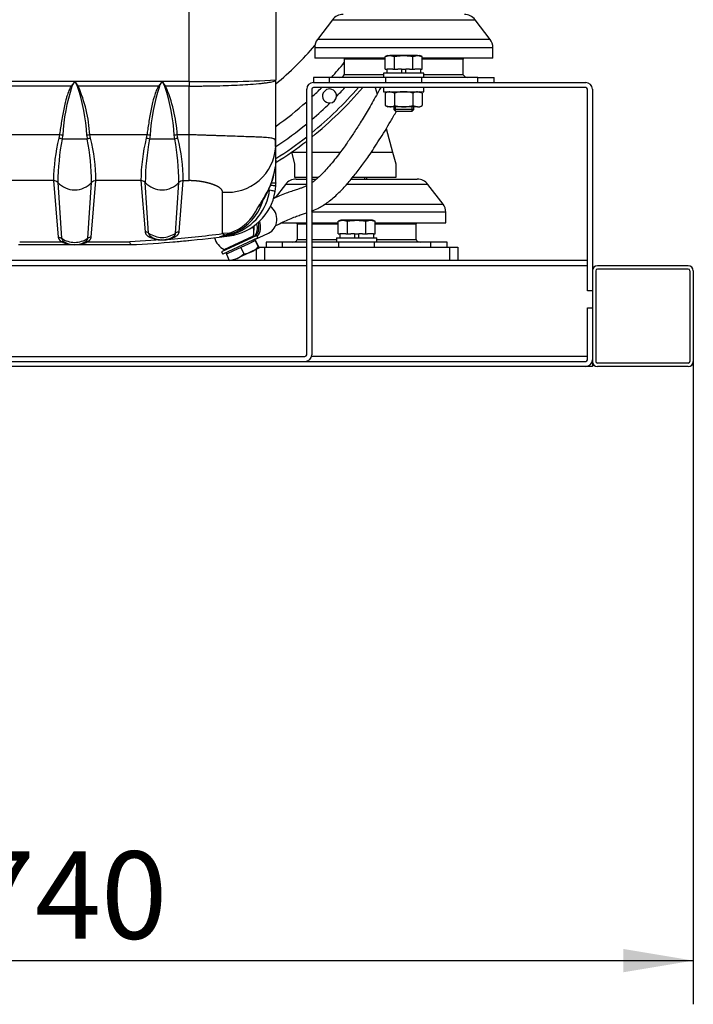
# Model space of a CAD drawing. Units: millimetres. Extents: x 0 to 408, y 0 to 289.
# Drawn here: x 54 to 74, y 72 to 102 of the extents above; entities that cross this region are included whole.
import ezdxf
from ezdxf.enums import TextEntityAlignment as Align

# ---------------------------------------------------------------- set-up
doc = ezdxf.new("R2010")
doc.units = ezdxf.units.MM
for name, color, linetype in [('12814051_TORNILL', 7, 'Continuous'), ('17114021_SM82', 7, 'Continuous'), ('17A20007G.3', 7, 'Continuous'), ('32A13-00101', 7, 'Continuous'), ('56000073_ARANDEL', 7, 'Continuous'), ('60511350.4_ECP32', 7, 'Continuous'), ('60574055.01', 7, 'Continuous'), ('61674002_SUSPENS', 7, 'Continuous'), ('DIAMETROM12_DIN1', 7, 'Continuous'), ('DIAMETROM12_DIN_', 7, 'Continuous'), ('DIN-933_M12_X_25', 7, 'Continuous'), ('DIN-933_M12_X_40', 7, 'Continuous'), ('DIN-934_M12_FEME', 7, 'Continuous'), ('Predeterminado', 7, 'Continuous')]:
    doc.layers.add(name, color=color, linetype=linetype)
doc.styles.add('SEACAD_Arial', font='arial.ttf')
doc.dimstyles.new('SOLE', dxfattribs={"dimtxt": 2.6, "dimasz": 2.08, "dimexe": 1.3, "dimexo": 1.3, "dimgap": 0.65, "dimtad": 1, "dimdec": 0, "dimlfac": 20, "dimdsep": 46, "dimtxsty": 'SEACAD_Arial', "dimblk1": '_SE_FILLED', "dimblk2": '_SE_FILLED', "dimsah": 1, "dimcen": 1.3, "dimadec": 0, "dimazin": 0, "dimtfac": 0.7, "dimtdec": 3, "dimtmove": 0, "dimatfit": 3, "dimfxl": 1, "dimarcsym": 0})

# ---------------------------------------------------------------- blocks, each defined once
blk = doc.blocks.new('SE3')
at = {"layer": '12814051_TORNILL', "color": 7, "linetype": 'Continuous'}
for p, q in [((61.22, 94.996), (60.999, 94.893)), ((61.216, 94.994), (60.999, 94.893)), ((61.053, 95.056), (61.043, 95.079)), ((61.22, 94.996), (61.198, 95.041)), ((61.22, 94.996), (61.216, 94.994)), ((61.216, 94.994), (61.304, 94.806)), ((61.223, 94.997), (61.22, 94.996)), ((61.22, 94.996), (61.223, 94.997)), ((61.223, 94.997), (61.311, 94.809)), ((60.337, 94.64), (60.359, 94.594)), ((60.569, 94.692), (60.355, 94.593)), ((60.569, 94.692), (60.359, 94.594)), ((60.408, 94.783), (60.419, 94.76)), ((60.999, 94.893), (60.569, 94.692)), ((60.782, 94.792), (60.569, 94.692)), ((61.105, 94.667), (60.675, 94.466)), ((60.999, 94.893), (60.782, 94.792)), ((60.782, 94.792), (60.87, 94.604)), ((61.325, 94.769), (61.105, 94.667)), ((61.304, 94.806), (61.325, 94.769)), ((60.355, 94.593), (60.359, 94.594)), ((60.355, 94.593), (60.443, 94.405)), ((60.443, 94.405), (60.675, 94.466)), ((60.675, 94.466), (60.534, 94.4))]:
    blk.add_line(p, q, dxfattribs=at)
for centre, radius, start, end in [((60.796, 95.354), 0.754, 275.6741, 294.2198), ((60.783, 95.337), 0.744, 295.6475, 314.4587), ((60.362, 95.117), 0.722, 295.6606, 314.7514)]:
    blk.add_arc(centre, radius, start, end, dxfattribs=at)
blk.add_open_spline([(61.325, 94.769), (61.325, 94.769), (61.325, 94.77), (61.324, 94.774), (61.323, 94.777), (61.319, 94.787), (61.316, 94.797), (61.311, 94.809)], degree=3, knots=[0, 0, 0, 0, 0.25, 0.25, 0.5, 0.5, 1, 1, 1, 1], dxfattribs=at)
at = {"layer": '17114021_SM82', "color": 7, "linetype": 'Continuous'}
for p, q in [((61.204, 95.03), (61.606, 95.217)), ((60.292, 94.729), (61.159, 95.133))]:
    blk.add_line(p, q, dxfattribs=at)
for start, end in [(353.4621, 15.2164), (197.2149, 242.1689), (347.8311, 353.4621)]:
    blk.add_arc((60.573, 95.26), 0.6, start, end, dxfattribs=at)
for centre, major_axis, start_param, end_param in [((61.405, 95.648), (0.201, -0.43), 0, 2.072813), ((60.921, 95.422), (0.18, -0.385), 0.423234, 1.427425), ((60.921, 95.422), (0.201, -0.43), 0.439917, 1.479321), ((60.875, 95.401), (0.137, -0.295), 0.814412, 1.268185), ((60.875, 95.401), (0.18, -0.385), 0.423235, 1.385796), ((60.921, 95.422), (0.201, -0.43), 0.203903, 0.229919)]:
    blk.add_ellipse(centre, major_axis=major_axis, ratio=0.942497, start_param=start_param, end_param=end_param, dxfattribs=at)
for points, knots in [([(64.946, 99.548), (64.903, 99.469), (64.779, 99.243), (64.575, 98.888), (64.347, 98.512), (64.173, 98.239), (64.043, 98.043), (63.94, 97.893), (63.821, 97.725), (63.684, 97.541), (63.533, 97.349), (63.38, 97.168), (63.238, 97.015), (63.115, 96.895), (63.011, 96.804), (62.939, 96.75), (62.903, 96.725), (62.894, 96.719)], [0.5254649, 0.5254649, 0.5254649, 0.5254649, 0.5386414, 0.5635606, 0.5868534, 0.606938, 0.6157957, 0.6259003, 0.6380529, 0.6522055, 0.6683237, 0.6860819, 0.7026129, 0.7172975, 0.7316034, 0.7436741, 0.7481406, 0.7481406, 0.7481406, 0.7481406]), ([(62.891, 95.874), (62.949, 95.897), (63.094, 95.96), (63.348, 96.109), (63.623, 96.336), (63.884, 96.604), (64.125, 96.886), (64.359, 97.189), (64.618, 97.551), (64.913, 97.999), (65.189, 98.452), (65.358, 98.746), (65.415, 98.846)], [0.1945433, 0.1945433, 0.1945433, 0.1945433, 0.218199, 0.2512642, 0.2826563, 0.3081051, 0.3319904, 0.3543885, 0.3762566, 0.4065394, 0.4392507, 0.4559489, 0.4559489, 0.4559489, 0.4559489]), ([(62.744, 96.629), (62.736, 96.625), (62.704, 96.609), (62.645, 96.582), (62.561, 96.548), (62.457, 96.512), (62.328, 96.47), (62.17, 96.42), (61.98, 96.346), (61.838, 96.282), (61.76, 96.245), (61.757, 96.244)], [0.772261, 0.772261, 0.772261, 0.772261, 0.7761911, 0.7883183, 0.8015583, 0.8180547, 0.8392256, 0.8643574, 0.8931626, 0.9253731, 0.9265929, 0.9265929, 0.9265929, 0.9265929]), ([(61.814, 95.437), (61.817, 95.438), (61.891, 95.476), (62.036, 95.548), (62.23, 95.637), (62.401, 95.706), (62.548, 95.757), (62.659, 95.792), (62.723, 95.813), (62.743, 95.82)], [0.0341262, 0.0341262, 0.0341262, 0.0341262, 0.0353461, 0.0674416, 0.0963674, 0.1221632, 0.1448768, 0.1647247, 0.1737089, 0.1737089, 0.1737089, 0.1737089])]:
    blk.add_open_spline(points, degree=3, knots=knots, dxfattribs=at)
at = {"layer": '17A20007G.3', "color": 7, "linetype": 'Continuous'}
for centre, radius, start, end in [((55.844, 106.875), 9.375, 309.6931, 319.6288), ((55.844, 106.875), 10.375, 317.3819, 320.6224), ((55.844, 106.875), 10.375, 312.806, 315.0877), ((55.844, 106.875), 11.275, 308.7025, 319.4835), ((55.844, 106.875), 11.175, 309.1145, 319.0439), ((63.421, 99.299), 0.209, 154.5686, 274.4661), ((55.844, 106.875), 10.518, 314.6179, 315.3821), ((63.421, 99.299), 0.209, 355.5339, 115.4314), ((55.844, 106.875), 10.875, 315.717, 317.6573), ((55.844, 106.875), 10.375, 305.2511, 311.6869), ((55.844, 106.875), 10.875, 310.4117, 314.283), ((63.421, 99.299), 0.209, 274.4661, 355.5339), ((55.844, 106.875), 10.875, 303.3902, 309.3816), ((55.844, 106.875), 11.175, 302.3888, 308.1301), ((55.844, 106.875), 11.275, 302.0754, 307.7323)]:
    blk.add_arc(centre, radius, start, end, dxfattribs=at)
at = {"layer": '32A13-00101', "color": 7, "linetype": 'Continuous'}
for p, q in [((59.244, 99.731), (59.244, 102.71)), ((61.824, 102.625), (61.824, 99.775)), ((55.844, 99.731), (53.244, 99.731)), ((55.844, 99.731), (55.739, 99.593)), ((55.761, 99.578), (55.844, 99.731)), ((58.444, 99.731), (55.844, 99.731)), ((55.844, 99.731), (55.928, 99.579)), ((58.444, 99.731), (58.339, 99.593)), ((58.361, 99.578), (58.444, 99.731)), ((59.244, 99.731), (58.444, 99.731)), ((58.444, 99.731), (58.528, 99.579)), ((59.244, 99.731), (59.244, 99.593)), ((61.824, 97.939), (61.824, 99.775)), ((55.739, 99.593), (53.349, 99.593)), ((55.949, 99.593), (55.928, 99.579)), ((58.339, 99.593), (55.949, 99.593)), ((58.549, 99.593), (58.528, 99.579)), ((59.244, 99.593), (58.549, 99.593)), ((59.244, 98.143), (59.244, 99.593)), ((55.393, 98.143), (53.696, 98.143)), ((55.393, 98.143), (55.373, 98.042)), ((57.993, 98.143), (56.296, 98.143)), ((56.316, 98.042), (56.296, 98.143)), ((57.993, 98.143), (57.973, 98.042)), ((59.244, 98.143), (58.896, 98.143)), ((58.916, 98.042), (58.896, 98.143)), ((59.244, 96.78), (59.244, 98.143)), ((55.485, 98.128), (55.47, 98.017)), ((55.844, 98.017), (55.47, 98.017)), ((56.219, 98.017), (55.844, 98.017)), ((56.203, 98.128), (56.219, 98.017)), ((58.085, 98.128), (58.07, 98.017)), ((58.444, 98.017), (58.07, 98.017)), ((58.819, 98.017), (58.444, 98.017)), ((58.819, 98.017), (58.803, 98.128)), ((61.824, 97.392), (61.824, 97.939)), ((61.824, 97.392), (61.813, 97.199)), ((61.824, 96.706), (61.824, 97.392)), ((55.214, 96.78), (53.874, 96.78)), ((55.214, 96.78), (55.355, 95.095)), ((55.343, 96.725), (55.456, 95.065)), ((56.233, 95.065), (56.345, 96.725)), ((56.333, 95.095), (56.474, 96.78)), ((57.814, 96.78), (56.474, 96.78)), ((57.814, 96.78), (57.939, 95.253)), ((58.043, 95.221), (57.943, 96.725)), ((58.846, 95.221), (58.945, 96.725)), ((58.95, 95.253), (59.074, 96.78)), ((59.074, 96.78), (59.244, 96.78)), ((61.822, 96.612), (61.824, 96.706)), ((61.824, 96.714), (61.824, 96.706)), ((60.244, 95.205), (60.244, 96.439)), ((61.557, 96.397), (61.564, 96.411)), ((61.564, 96.412), (61.567, 96.418)), ((61.806, 96.453), (61.822, 96.612)), ((61.411, 96.094), (61.454, 96.204)), ((61.504, 96.331), (61.495, 96.314)), ((61.508, 96.338), (61.504, 96.331)), ((60.448, 95.218), (60.244, 95.205)), ((60.316, 95.162), (60.448, 95.218)), ((60.622, 95.24), (60.49, 95.185)), ((54.208, 94.955), (55.473, 94.955)), ((55.473, 94.955), (55.498, 94.944)), ((55.549, 94.946), (55.569, 94.936)), ((56.12, 94.936), (56.14, 94.946)), ((56.191, 94.944), (56.216, 94.955)), ((56.216, 94.955), (57.481, 94.955)), ((58.418, 95.014), (57.481, 94.955)), ((58.418, 95.014), (58.423, 95.023)), ((58.418, 95.014), (58.444, 95.014)), ((58.603, 95.029), (58.57, 95.034)), ((60.138, 95.099), (60.49, 95.185)), ((60.316, 95.162), (60.138, 95.099)), ((60.138, 95.099), (60.452, 95.139)), ((60.244, 95.205), (60.316, 95.162)), ((60.49, 95.185), (60.316, 95.162)), ((54.17, 94.875), (55.844, 94.875)), ((55.844, 94.875), (57.519, 94.875)), ((57.519, 94.875), (57.519, 94.875))]:
    blk.add_line(p, q, dxfattribs=at)
for centre, radius, start, end in [((103.175, 135.762), 59.485, 217.28133, 217.44802), ((105.774, 135.762), 59.484, 217.28133, 217.44802), ((59.906, 136.902), 37.177, 268.9807, 272.9583), ((61.029, 97.826), 5.551, 161.6019, 176.8875), ((54.255, 97.423), 2.629, 55.0717, 55.6401), ((50.766, 97.847), 5.444, 2.9547, 18.5426), ((51.848, 97.847), 4.457, 3.8007, 23.0653), ((63.629, 97.826), 5.551, 161.6019, 176.8875), ((56.855, 97.423), 2.629, 55.0717, 55.6401), ((53.366, 97.847), 5.444, 2.9547, 18.5426), ((54.448, 97.847), 4.457, 3.8007, 23.0653), ((55.169, 96.456), 1.702, 79.283, 82.4367), ((56.52, 96.455), 1.703, 97.5597, 100.7123), ((57.769, 96.456), 1.702, 79.283, 82.4367), ((59.12, 96.455), 1.703, 97.5597, 100.7123), ((60.633, 96.74), 5.419, 166.0992, 179.583), ((62.631, 96.665), 7.288, 169.3149, 179.5299), ((55.166, 97.061), 1.003, 72.3614, 78.0703), ((56.523, 97.063), 1.001, 101.9684, 107.6885), ((49.156, 96.675), 7.189, 0.3997, 10.7554), ((51.056, 96.74), 5.419, 0.417, 13.9008), ((63.233, 96.74), 5.419, 166.0992, 179.583), ((65.231, 96.665), 7.288, 169.3149, 179.5299), ((57.766, 97.061), 1.003, 72.3614, 78.0703), ((59.123, 97.063), 1.001, 101.9684, 107.6885), ((51.756, 96.675), 7.189, 0.3997, 10.7554), ((53.656, 96.74), 5.419, 0.417, 13.9008), ((61.148, 97.852), 0.673, 355.1639, 12.7582), ((60.388, 97.87), 1.438, 357.1766, 2.7752), ((60.388, 97.87), 1.438, 264.2643, 357.1766), ((59.611, 97.494), 2.222, 328.651, 352.3646), ((59.483, 97.504), 2.351, 332.4053, 352.6165), ((55.218, 96.608), 0.172, 42.9436, 91.0613), ((55.841, 97.177), 0.673, 222.241, 270.2613), ((55.847, 97.177), 0.673, 269.7387, 317.759), ((56.471, 96.608), 0.172, 88.9387, 137.0564), ((57.818, 96.608), 0.172, 42.9436, 91.0613), ((58.441, 97.177), 0.673, 222.241, 270.2613), ((58.447, 97.177), 0.673, 269.7387, 317.759), ((59.071, 96.608), 0.172, 88.9438, 137.0513), ((61.683, 83.716), 12.99, 89.3775, 89.9337), ((60.244, 96.707), 1.581, 277.5459, 350.7825), ((60.081, 96.69), 1.57, 289.4602, 353.3271), ((61.299, 96.524), 0.288, 313.0712, 333.7279), ((61.302, 96.539), 0.29, 314.1828, 334.1574), ((61.307, 96.544), 0.288, 314.4699, 334.327), ((59.944, 96.667), 1.58, 295.4011, 339.5611), ((60.992, 96.371), 0.491, 307.3117, 339.4403), ((60.992, 96.371), 0.491, 339.4403, 343.8545), ((60.016, 96.541), 1.391, 288.0856, 336.2536), ((57.94, 95.079), 0.175, 54.0348, 90.2963), ((58.443, 95.77), 0.679, 233.8856, 270.1163), ((58.446, 95.77), 0.679, 269.8837, 306.1144), ((58.946, 95.078), 0.175, 88.7905, 125.0284), ((59.868, 97.263), 2.18, 277.0902, 289.7122), ((60.499, 95.506), 0.293, 260.0658, 294.9027), ((60.411, 95.426), 0.289, 278.1748, 311.8595), ((55.612, 95.091), 0.158, 189.5658, 246.6975), ((55.843, 95.624), 0.68, 235.2609, 270.1039), ((55.498, 94.834), 0.124, 65.2381, 101.4777), ((55.521, 94.828), 0.118, 66.0905, 101.3978), ((55.846, 95.779), 0.905, 247.3597, 269.9084), ((55.844, 95.535), 0.66, 245.3029, 270.0036), ((55.846, 95.624), 0.68, 269.8961, 304.7391), ((55.848, 95.783), 0.908, 269.7577, 292.2319), ((55.844, 95.535), 0.66, 269.9964, 294.6971), ((56.168, 94.828), 0.118, 78.6318, 113.9402), ((56.193, 94.834), 0.123, 79.1492, 115.4439), ((56.33, 94.92), 0.175, 88.8239, 123.6808), ((55.845, 129.913), 35.078, 272.7363, 277.03), ((58.097, 94.986), 0.119, 64.4109, 102.319), ((58.444, 95.843), 0.829, 243.3139, 268.1588), ((58.444, 95.682), 0.66, 243.3274, 270.0044), ((58.444, 95.682), 0.66, 269.9956, 296.6725), ((58.437, 95.93), 0.916, 270.4269, 280.3828), ((55.844, 128.421), 33.506, 274.7227, 277.5468), ((58.445, 95.842), 0.828, 280.9595, 296.6912), ((58.793, 94.986), 0.118, 78.1186, 116.1126), ((55.844, 129.921), 35.085, 274.7664, 275.6117)]:
    blk.add_arc(centre, radius, start, end, dxfattribs=at)
for points, degree, knots in [([(59.244, 99.593), (59.283, 99.593), (59.385, 99.593), (59.54, 99.594), (59.702, 99.596), (59.944, 99.6), (60.182, 99.605), (60.609, 99.619), (61.017, 99.64), (61.349, 99.669), (61.523, 99.689), (61.627, 99.704), (61.714, 99.721), (61.777, 99.739), (61.811, 99.755), (61.823, 99.767), (61.824, 99.773), (61.824, 99.775)], 3, [0, 0, 0, 0, 0.028888, 0.075073, 0.115764, 0.15015, 0.258281, 0.300209, 0.499632, 0.624576, 0.687133, 0.749696, 0.803471, 0.874819, 0.936537, 0.978265, 1, 1, 1, 1]), ([(55.739, 99.593), (55.736, 99.588), (55.73, 99.578), (55.718, 99.557), (55.697, 99.517), (55.657, 99.429), (55.617, 99.313), (55.585, 99.195), (55.552, 99.065), (55.517, 98.907), (55.479, 98.702), (55.445, 98.503), (55.421, 98.342), (55.405, 98.233), (55.398, 98.179), (55.394, 98.152), (55.393, 98.143)], 3, [0, 0, 0, 0, 0.011955, 0.024106, 0.049017, 0.101384, 0.217153, 0.293688, 0.346956, 0.485144, 0.618556, 0.762696, 0.889761, 0.94513, 0.981875, 1, 1, 1, 1]), ([(58.339, 99.593), (58.336, 99.588), (58.33, 99.578), (58.318, 99.557), (58.297, 99.517), (58.257, 99.429), (58.217, 99.313), (58.185, 99.195), (58.152, 99.065), (58.117, 98.907), (58.079, 98.702), (58.045, 98.503), (58.021, 98.342), (58.005, 98.233), (57.998, 98.179), (57.994, 98.152), (57.993, 98.143)], 3, [0, 0, 0, 0, 0.011955, 0.024106, 0.049017, 0.101384, 0.217153, 0.293688, 0.346956, 0.485144, 0.618556, 0.762696, 0.889761, 0.94513, 0.981875, 1, 1, 1, 1]), ([(61.805, 98), (61.802, 98.004), (61.783, 98.02), (61.736, 98.037), (61.644, 98.051), (61.57, 98.059), (61.506, 98.064), (61.446, 98.067), (61.345, 98.073), (61.192, 98.079), (60.986, 98.086), (60.75, 98.094), (60.505, 98.102), (60.303, 98.109), (60.156, 98.114), (60.027, 98.119), (59.884, 98.124), (59.739, 98.129), (59.608, 98.134), (59.504, 98.137), (59.422, 98.14), (59.333, 98.142), (59.277, 98.143), (59.244, 98.143)], 3, [0.1228959, 0.1228959, 0.1228959, 0.1228959, 0.1504489, 0.2466441, 0.2947417, 0.3428393, 0.3614471, 0.380055, 0.4172707, 0.4757649, 0.5342592, 0.5987758, 0.6632924, 0.7122487, 0.7367268, 0.761205, 0.7961601, 0.8311152, 0.8660704, 0.9010255, 0.9257692, 0.9505128, 1, 1, 1, 1]), ([(61.824, 97.939), (61.824, 97.954), (61.822, 97.976), (61.811, 97.994), (61.805, 98)], 3, [0, 0, 0, 0, 0.0752244, 0.1228959, 0.1228959, 0.1228959, 0.1228959]), ([(60.244, 96.439), (60.244, 96.47), (60.222, 96.502), (60.2, 96.533), (60.158, 96.564), (60.118, 96.594), (60.06, 96.622), (60.003, 96.649), (59.932, 96.673), (59.861, 96.697), (59.781, 96.717), (59.699, 96.737), (59.612, 96.751), (59.522, 96.765), (59.431, 96.772), (59.337, 96.78), (59.244, 96.78)], 2, [0, 0, 0, 0.125, 0.125, 0.25, 0.25, 0.375, 0.375, 0.5, 0.5, 0.625, 0.625, 0.75, 0.75, 0.875, 0.875, 1, 1, 1]), ([(61.458, 96.209), (61.458, 96.209), (61.458, 96.21), (61.462, 96.216), (61.499, 96.284), (61.527, 96.338), (61.558, 96.397)], 3, [0.2848526, 0.2848526, 0.2848526, 0.2848526, 0.3135314, 0.360406, 0.4782222, 1, 1, 1, 1]), ([(61.64, 96.508), (61.666, 96.502), (61.689, 96.496), (61.731, 96.485), (61.749, 96.48), (61.777, 96.471), (61.788, 96.467), (61.801, 96.459), (61.805, 96.456), (61.805, 96.453)], 3, [0, 0, 0, 0, 0.25, 0.25, 0.5, 0.5, 0.75, 0.75, 1, 1, 1, 1]), ([(61.822, 96.612), (61.822, 96.614), (61.818, 96.616), (61.804, 96.62), (61.793, 96.622), (61.763, 96.627), (61.745, 96.63), (61.703, 96.635), (61.679, 96.638), (61.653, 96.64)], 3, [0, 0, 0, 0, 0.25, 0.25, 0.5, 0.5, 0.75, 0.75, 1, 1, 1, 1]), ([(61.495, 96.314), (61.484, 96.295), (61.462, 96.257), (61.434, 96.213), (61.413, 96.18), (61.393, 96.149), (61.369, 96.114), (61.348, 96.081), (61.332, 96.058), (61.322, 96.041), (61.312, 96.025), (61.306, 96.013), (61.301, 96.004), (61.298, 95.999), (61.295, 95.993), (61.292, 95.986), (61.291, 95.982), (61.29, 95.98)], 3, [0, 0, 0, 0, 0.154938, 0.296698, 0.36221, 0.428259, 0.551248, 0.666507, 0.720977, 0.774076, 0.828297, 0.882574, 0.902889, 0.924807, 0.948314, 0.973388, 1, 1, 1, 1]), ([(57.939, 95.253), (57.939, 95.251), (57.94, 95.245), (57.942, 95.237), (57.944, 95.229), (57.948, 95.216), (57.956, 95.2), (57.969, 95.181), (57.987, 95.161), (58.003, 95.146), (58.016, 95.136), (58.021, 95.133), (58.026, 95.129), (58.032, 95.125), (58.039, 95.12), (58.046, 95.116), (58.054, 95.111), (58.063, 95.107), (58.069, 95.104), (58.072, 95.102)], 3, [0, 0, 0, 0, 0.049227, 0.098427, 0.151997, 0.207916, 0.337299, 0.459679, 0.588405, 0.731191, 0.755608, 0.781376, 0.808498, 0.836978, 0.866823, 0.89804, 0.930639, 0.964625, 1, 1, 1, 1]), ([(58.043, 95.221), (58.043, 95.218), (58.043, 95.214), (58.045, 95.207), (58.046, 95.2), (58.048, 95.193), (58.052, 95.182), (58.059, 95.169), (58.07, 95.152), (58.084, 95.136), (58.099, 95.124), (58.112, 95.114), (58.123, 95.106), (58.135, 95.099), (58.144, 95.095), (58.148, 95.092)], 3, [0, 0, 0, 0, 0.050766, 0.101335, 0.151744, 0.20203, 0.25223, 0.378836, 0.503499, 0.629745, 0.753021, 0.816288, 0.878481, 0.939688, 1, 1, 1, 1]), ([(58.741, 95.092), (58.744, 95.094), (58.749, 95.097), (58.758, 95.101), (58.765, 95.106), (58.773, 95.111), (58.78, 95.116), (58.791, 95.124), (58.805, 95.136), (58.819, 95.152), (58.83, 95.169), (58.837, 95.184), (58.842, 95.197), (58.845, 95.209), (58.846, 95.217), (58.846, 95.221)], 3, [0, 0, 0, 0, 0.040116, 0.080617, 0.121529, 0.16288, 0.204696, 0.247002, 0.37026, 0.496514, 0.621162, 0.747777, 0.831482, 0.915499, 1, 1, 1, 1]), ([(58.817, 95.102), (58.823, 95.105), (58.832, 95.11), (58.85, 95.12), (58.869, 95.133), (58.889, 95.149), (58.906, 95.165), (58.926, 95.189), (58.94, 95.213), (58.947, 95.234), (58.949, 95.244), (58.949, 95.249), (58.95, 95.252), (58.95, 95.253)], 3, [0, 0, 0, 0, 0.065556, 0.110389, 0.218442, 0.328134, 0.440748, 0.54242, 0.790189, 0.899844, 0.951018, 0.975772, 1, 1, 1, 1]), ([(55.355, 95.095), (55.356, 95.09), (55.357, 95.082), (55.361, 95.069), (55.366, 95.055), (55.373, 95.042), (55.382, 95.029), (55.39, 95.019), (55.397, 95.011), (55.402, 95.006), (55.407, 95.001), (55.413, 94.996), (55.418, 94.991), (55.425, 94.986), (55.431, 94.981), (55.439, 94.976), (55.446, 94.971), (55.455, 94.966), (55.464, 94.96), (55.47, 94.957), (55.473, 94.955)], 3, [0, 0, 0, 0, 0.089205, 0.179233, 0.270095, 0.361811, 0.454417, 0.547949, 0.582035, 0.616761, 0.65213, 0.688145, 0.724811, 0.762129, 0.800104, 0.838738, 0.878037, 0.918011, 0.958666, 1, 1, 1, 1]), ([(56.14, 94.946), (56.142, 94.947), (56.147, 94.95), (56.155, 94.954), (56.161, 94.959), (56.168, 94.963), (56.174, 94.968), (56.184, 94.976), (56.196, 94.987), (56.209, 95.002), (56.219, 95.017), (56.225, 95.031), (56.229, 95.043), (56.232, 95.054), (56.233, 95.061), (56.233, 95.065)], 3, [0, 0, 0, 0, 0.040221, 0.080806, 0.121778, 0.163161, 0.204977, 0.247249, 0.370642, 0.4968, 0.621493, 0.747935, 0.831658, 0.91563, 1, 1, 1, 1]), ([(56.216, 94.955), (56.222, 94.959), (56.234, 94.965), (56.25, 94.976), (56.264, 94.986), (56.276, 94.996), (56.287, 95.006), (56.296, 95.015), (56.303, 95.024), (56.309, 95.032), (56.314, 95.04), (56.318, 95.048), (56.322, 95.055), (56.326, 95.063), (56.329, 95.071), (56.331, 95.079), (56.332, 95.087), (56.333, 95.092), (56.333, 95.095)], 3, [0, 0, 0, 0, 0.081984, 0.161254, 0.237859, 0.311839, 0.383219, 0.452026, 0.508261, 0.56416, 0.619725, 0.674968, 0.729896, 0.784516, 0.838834, 0.892853, 0.946574, 1, 1, 1, 1])]:
    blk.add_open_spline(points, degree=degree, knots=knots, dxfattribs=at)
blk.add_rational_spline([(55.355, 95.095), (55.392, 95.095), (55.426, 95.085), (55.456, 95.065)], [1.00999889309, 0.988739085879, 1.00138148654, 1.04792609506], degree=3, dxfattribs=at)
blk.add_open_spline([(57.519, 94.875), (57.506, 94.876), (57.494, 94.903), (57.481, 94.955)], degree=3, dxfattribs=at)
at = {"layer": '56000073_ARANDEL', "color": 7, "linetype": 'Continuous'}
for p, q in [((61.257, 95.151), (60.215, 94.665)), ((61.289, 95.083), (60.247, 94.597)), ((60.374, 94.739), (61.099, 95.077)), ((61.289, 95.083), (61.257, 95.151)), ((60.215, 94.665), (60.247, 94.597))]:
    blk.add_line(p, q, dxfattribs=at)
at = {"layer": '60511350.4_ECP32', "color": 7, "linetype": 'Continuous'}
for p, q in [((64.785, 99.55), (64.838, 99.352)), ((65.111, 98.332), (65.301, 97.625)), ((62.301, 97.625), (62.299, 97.631)), ((62.301, 97.625), (62.744, 97.625)), ((62.394, 97.275), (62.301, 97.625)), ((62.894, 97.625), (63.745, 97.625)), ((64.662, 97.625), (65.301, 97.625)), ((65.301, 97.625), (65.394, 97.275)), ((62.394, 96.875), (62.394, 97.275)), ((65.394, 97.275), (65.394, 96.875)), ((62.744, 96.875), (62.394, 96.875)), ((63.09, 96.875), (62.894, 96.875)), ((65.394, 96.875), (64.112, 96.875))]:
    blk.add_line(p, q, dxfattribs=at)
at = {"layer": '60574055.01', "color": 7, "linetype": 'Continuous'}
for p, q in [((62.944, 99.7), (71.044, 99.7)), ((62.744, 91.6), (62.744, 99.5)), ((62.894, 99.5), (62.894, 91.6)), ((71.044, 99.55), (62.944, 99.55)), ((71.094, 93.5), (71.094, 99.5)), ((71.244, 99.5), (71.244, 94.1)), ((61.244, 94.732), (61.244, 94.4)), ((61.312, 94.8), (61.494, 94.8)), ((61.494, 94.8), (61.494, 94.4)), ((61.494, 94.8), (62.744, 94.8)), ((62.894, 94.8), (66.994, 94.8)), ((66.994, 94.8), (66.994, 94.4)), ((66.994, 94.8), (67.244, 94.8)), ((67.244, 94.8), (67.244, 94.4)), ((62.744, 94.4), (48.744, 94.4)), ((71.094, 94.4), (62.894, 94.4)), ((62.744, 94.25), (48.744, 94.25)), ((71.094, 94.25), (62.894, 94.25)), ((71.244, 94.1), (71.244, 91.4)), ((71.344, 94.1), (71.344, 91.4)), ((74.094, 94.25), (71.394, 94.25)), ((74.094, 94.15), (71.394, 94.15)), ((74.144, 94.1), (74.144, 91.4)), ((74.244, 94.1), (74.244, 91.4)), ((71.244, 93.5), (71.094, 93.5)), ((71.094, 93), (71.244, 93)), ((71.094, 91.45), (71.094, 93)), ((40.444, 91.4), (71.044, 91.4)), ((48.794, 91.55), (62.694, 91.55)), ((71.094, 91.55), (62.888, 91.55)), ((71.244, 91.4), (71.238, 91.4)), ((71.244, 91.4), (71.244, 91.25)), ((71.044, 91.25), (40.444, 91.25)), ((71.244, 91.25), (71.044, 91.25)), ((74.094, 91.35), (71.394, 91.35)), ((74.094, 91.25), (71.394, 91.25))]:
    blk.add_line(p, q, dxfattribs=at)
for centre, radius, start, end in [((62.944, 99.5), 0.2, 90, 180), ((71.044, 99.5), 0.2, 0, 90), ((62.944, 99.5), 0.05, 90, 180), ((71.044, 99.5), 0.05, 0, 90), ((71.394, 94.1), 0.15, 90, 180), ((71.394, 94.1), 0.05, 90, 180), ((74.094, 94.1), 0.15, 0, 90), ((74.094, 94.1), 0.05, 0, 90), ((62.694, 91.6), 0.05, 270, 0), ((62.694, 91.6), 0.2, 270, 0), ((71.044, 91.45), 0.2, 270, 0), ((71.044, 91.45), 0.05, 270, 0), ((71.394, 91.4), 0.15, 180, 270), ((71.394, 91.4), 0.05, 180, 270), ((74.094, 91.4), 0.15, 270, 0), ((74.094, 91.4), 0.05, 270, 0)]:
    blk.add_arc(centre, radius, start, end, dxfattribs=at)
at = {"layer": '61674002_SUSPENS', "color": 7, "linetype": 'Continuous'}
for p, q in [((63.512, 101.568), (63.064, 100.983)), ((63.512, 101.568), (67.752, 101.568)), ((68.2, 100.983), (67.752, 101.568)), ((68.2, 100.983), (63.064, 100.983)), ((62.982, 100.74), (68.282, 100.74)), ((62.982, 100.74), (62.982, 100.425)), ((68.282, 100.425), (68.282, 100.74)), ((65.083, 100.425), (62.982, 100.425)), ((65.083, 100.394), (63.864, 100.394)), ((63.864, 100.394), (63.864, 99.93)), ((68.282, 100.425), (66.18, 100.425)), ((67.4, 100.394), (66.18, 100.394)), ((67.4, 99.93), (67.4, 100.394)), ((65.032, 99.93), (63.864, 99.93)), ((63.867, 99.93), (63.864, 99.925)), ((65.032, 99.925), (63.864, 99.925)), ((67.4, 99.93), (66.232, 99.93)), ((67.4, 99.925), (66.232, 99.925)), ((67.4, 99.925), (67.397, 99.93)), ((63.424, 99.85), (62.944, 99.85)), ((62.944, 99.85), (62.944, 99.7)), ((65.098, 99.85), (63.424, 99.85)), ((63.424, 99.7), (63.424, 99.85)), ((66.166, 99.85), (65.098, 99.85)), ((65.098, 99.7), (65.098, 99.85)), ((67.84, 99.85), (66.166, 99.85)), ((66.166, 99.7), (66.166, 99.85)), ((67.84, 99.85), (68.319, 99.85)), ((67.84, 99.7), (67.84, 99.85)), ((68.319, 99.7), (68.319, 99.85)), ((62.43, 96.825), (62.744, 96.825)), ((62.894, 96.825), (63.024, 96.825)), ((64.068, 96.825), (66.034, 96.825)), ((62.112, 96.668), (61.803, 96.265)), ((62.744, 96.668), (62.112, 96.668)), ((66.352, 96.668), (63.933, 96.668)), ((66.8, 96.083), (66.352, 96.668)), ((66.882, 95.84), (62.894, 95.84)), ((63.279, 96.083), (66.8, 96.083)), ((66.882, 95.525), (66.882, 95.84)), ((61.991, 95.525), (62.753, 95.525)), ((62.894, 95.525), (63.683, 95.525)), ((64.78, 95.525), (66.882, 95.525)), ((62.464, 95.494), (62.744, 95.494)), ((62.464, 95.494), (62.464, 95.03)), ((62.894, 95.494), (63.683, 95.494)), ((64.78, 95.494), (66, 95.494)), ((66, 95.03), (66, 95.494)), ((62.024, 94.95), (61.544, 94.95)), ((61.544, 94.95), (61.544, 94.8)), ((62.744, 94.95), (62.024, 94.95)), ((62.024, 94.8), (62.024, 94.95)), ((62.464, 95.03), (62.744, 95.03)), ((62.467, 95.03), (62.464, 95.025)), ((62.464, 95.025), (62.744, 95.025)), ((62.894, 95.03), (63.632, 95.03)), ((62.894, 95.025), (63.632, 95.025)), ((63.698, 94.95), (62.894, 94.95)), ((64.766, 94.95), (63.698, 94.95)), ((63.698, 94.8), (63.698, 94.95)), ((66.44, 94.95), (64.766, 94.95)), ((64.766, 94.8), (64.766, 94.95)), ((64.832, 95.03), (66, 95.03)), ((64.832, 95.025), (66, 95.025)), ((66, 95.025), (65.997, 95.03)), ((66.919, 94.95), (66.44, 94.95)), ((66.44, 94.8), (66.44, 94.95)), ((66.919, 94.8), (66.919, 94.95))]:
    blk.add_line(p, q, dxfattribs=at)
for centre, radius, start, end in [((63.83, 101.325), 0.4, 90, 142.5946), ((67.434, 101.325), 0.4, 37.4054, 90), ((63.382, 100.74), 0.4, 142.5946, 180), ((67.882, 100.74), 0.4, 0, 37.4054), ((63.477, 100.394), 0.388, 0, 4.7146), ((67.787, 100.394), 0.388, 175.2854, 180), ((63.734, 100), 0.15, 270, 330), ((67.53, 100), 0.15, 210, 270), ((62.43, 96.425), 0.4, 90, 142.5946), ((66.034, 96.425), 0.4, 37.4054, 90), ((66.482, 95.84), 0.4, 0, 37.4054), ((62.077, 95.494), 0.388, 0, 4.7146), ((66.387, 95.494), 0.388, 175.2854, 180), ((62.334, 95.1), 0.15, 270, 330), ((66.13, 95.1), 0.15, 210, 270)]:
    blk.add_arc(centre, radius, start, end, dxfattribs=at)
at = {"layer": 'DIAMETROM12_DIN1', "color": 7, "linetype": 'Continuous'}
for p, q in [((65.127, 100.1), (65.127, 99.975)), ((65.306, 100.1), (65.135, 100.1)), ((65.569, 100.1), (65.46, 100.1)), ((65.569, 100.1), (65.569, 99.975)), ((65.803, 100.1), (65.694, 100.1)), ((65.694, 99.975), (65.694, 100.1)), ((66.129, 100.1), (65.958, 100.1)), ((66.137, 99.975), (66.137, 100.1)), ((63.727, 95.2), (63.727, 95.075)), ((63.906, 95.2), (63.735, 95.2)), ((64.169, 95.2), (64.06, 95.2)), ((64.169, 95.2), (64.169, 95.075)), ((64.403, 95.2), (64.294, 95.2)), ((64.294, 95.075), (64.294, 95.2)), ((64.729, 95.2), (64.558, 95.2)), ((64.737, 95.075), (64.737, 95.2))]:
    blk.add_line(p, q, dxfattribs=at)
at = {"layer": 'DIAMETROM12_DIN_', "color": 7, "linetype": 'Continuous'}
for p, q in [((66.232, 99.975), (65.032, 99.975)), ((65.032, 99.975), (65.032, 99.85)), ((66.232, 99.85), (66.232, 99.975)), ((65.032, 99.55), (65.032, 99.425)), ((65.032, 99.425), (66.232, 99.425)), ((66.232, 99.425), (66.232, 99.55)), ((63.632, 95.075), (64.832, 95.075)), ((63.632, 95.075), (63.632, 94.95)), ((64.832, 94.95), (64.832, 95.075))]:
    blk.add_line(p, q, dxfattribs=at)
at = {"layer": 'DIN-933_M12_X_25', "color": 7, "linetype": 'Continuous'}
for p, q in [((65.083, 100.474), (65.221, 100.5)), ((65.157, 100.5), (65.083, 100.474)), ((65.157, 100.5), (65.221, 100.5)), ((65.632, 100.5), (65.221, 100.5)), ((65.221, 100.5), (65.358, 100.474)), ((66.043, 100.5), (65.632, 100.5)), ((65.906, 100.474), (66.043, 100.5)), ((66.043, 100.5), (66.107, 100.5)), ((66.043, 100.5), (66.18, 100.474)), ((66.18, 100.474), (66.107, 100.5)), ((65.083, 100.1), (65.083, 100.474)), ((65.358, 100.1), (65.358, 100.474)), ((65.906, 100.1), (65.906, 100.474)), ((66.18, 100.1), (66.18, 100.474)), ((65.083, 100.1), (65.135, 100.1)), ((65.306, 100.1), (65.358, 100.1)), ((65.358, 100.1), (65.46, 100.1)), ((65.569, 100.1), (65.694, 100.1)), ((65.803, 100.1), (65.906, 100.1)), ((65.906, 100.1), (65.958, 100.1)), ((66.129, 100.1), (66.18, 100.1)), ((65.332, 98.975), (65.332, 98.9)), ((65.932, 98.9), (65.332, 98.9)), ((65.332, 98.9), (65.382, 98.85)), ((65.382, 98.85), (65.882, 98.85)), ((65.386, 98.85), (65.386, 98.975)), ((65.878, 98.85), (65.878, 98.975)), ((65.882, 98.85), (65.932, 98.9)), ((65.932, 98.9), (65.932, 98.975)), ((63.683, 95.574), (63.821, 95.6)), ((63.757, 95.6), (63.683, 95.574)), ((63.683, 95.2), (63.683, 95.574)), ((63.821, 95.6), (63.757, 95.6)), ((64.232, 95.6), (63.821, 95.6)), ((63.821, 95.6), (63.958, 95.574)), ((63.958, 95.2), (63.958, 95.574)), ((64.643, 95.6), (64.232, 95.6)), ((64.506, 95.574), (64.643, 95.6)), ((64.506, 95.2), (64.506, 95.574)), ((64.707, 95.6), (64.643, 95.6)), ((64.643, 95.6), (64.78, 95.574)), ((64.78, 95.574), (64.707, 95.6)), ((64.78, 95.2), (64.78, 95.574)), ((63.683, 95.2), (63.735, 95.2)), ((63.906, 95.2), (63.958, 95.2)), ((63.958, 95.2), (64.06, 95.2)), ((64.169, 95.2), (64.294, 95.2)), ((64.403, 95.2), (64.506, 95.2)), ((64.506, 95.2), (64.558, 95.2)), ((64.729, 95.2), (64.78, 95.2))]:
    blk.add_line(p, q, dxfattribs=at)
for points in [[(65.358, 100.474), (65.403, 100.482), (65.449, 100.489), (65.54, 100.498), (65.586, 100.5), (65.632, 100.5)], [(65.632, 100.5), (65.678, 100.5), (65.723, 100.498), (65.815, 100.489), (65.861, 100.482), (65.906, 100.474)], [(63.958, 95.574), (64.003, 95.582), (64.049, 95.589), (64.14, 95.598), (64.186, 95.6), (64.232, 95.6)], [(64.232, 95.6), (64.278, 95.6), (64.323, 95.598), (64.415, 95.589), (64.461, 95.582), (64.506, 95.574)]]:
    blk.add_open_spline(points, degree=3, knots=[0, 0, 0, 0, 0.5, 0.5, 1, 1, 1, 1], dxfattribs=at)
at = {"layer": 'DIN-933_M12_X_40', "color": 7, "linetype": 'Continuous'}
for p, q in [((64.478, 96.825), (64.478, 96.875)), ((64.532, 96.825), (64.532, 96.875))]:
    blk.add_line(p, q, dxfattribs=at)
at = {"layer": 'DIN-934_M12_FEME', "color": 7, "linetype": 'Continuous'}
for p, q in [((65.157, 99.425), (65.083, 99.383)), ((65.083, 99.383), (65.083, 99.018)), ((65.358, 99.383), (65.221, 99.425)), ((65.358, 99.383), (65.358, 99.018)), ((65.906, 99.383), (65.906, 99.018)), ((66.18, 99.383), (66.043, 99.425)), ((66.18, 99.383), (66.107, 99.425)), ((66.18, 99.383), (66.18, 99.018)), ((65.083, 99.018), (65.221, 98.975)), ((65.083, 99.018), (65.157, 98.975)), ((65.906, 99.018), (66.043, 98.975)), ((66.107, 98.975), (66.18, 99.018)), ((65.221, 98.975), (65.157, 98.975)), ((65.632, 98.975), (65.221, 98.975)), ((66.043, 98.975), (65.632, 98.975)), ((66.043, 98.975), (66.107, 98.975))]:
    blk.add_line(p, q, dxfattribs=at)
for centre, start, end in [((65.228, 99.158), 91.6642, 122.72), ((66.051, 99.158), 91.6642, 122.72), ((65.213, 99.243), 271.6642, 302.72), ((66.036, 99.243), 271.6642, 302.72)]:
    blk.add_arc(centre, 0.268, start, end, dxfattribs=at)
for points, knots in [([(65.632, 99.425), (65.609, 99.425), (65.585, 99.424), (65.539, 99.421), (65.516, 99.418), (65.447, 99.407), (65.402, 99.396), (65.358, 99.383)], [0, 0, 0, 0, 0.25, 0.25, 0.5, 0.5, 1, 1, 1, 1]), ([(65.906, 99.383), (65.862, 99.396), (65.816, 99.407), (65.724, 99.421), (65.678, 99.425), (65.632, 99.425)], [0, 0, 0, 0, 0.5, 0.5, 1, 1, 1, 1]), ([(65.358, 99.018), (65.402, 99.005), (65.447, 98.994), (65.516, 98.983), (65.539, 98.98), (65.585, 98.976), (65.609, 98.975), (65.632, 98.975)], [0, 0, 0, 0, 0.5, 0.5, 0.75, 0.75, 1, 1, 1, 1]), ([(65.632, 98.975), (65.678, 98.975), (65.724, 98.979), (65.816, 98.994), (65.862, 99.005), (65.906, 99.018)], [0, 0, 0, 0, 0.5, 0.5, 1, 1, 1, 1])]:
    blk.add_open_spline(points, degree=3, knots=knots, dxfattribs=at)
blk = doc.blocks.new('DMBLK5')
at = {"layer": 'Predeterminado', "linetype": 'Continuous'}
for points in [[(39.324, 73.227), (39.324, 73.92), (37.244, 73.574)], [(72.164, 73.227), (74.244, 73.574), (72.164, 73.92)]]:
    blk.add_hatch(color=7, dxfattribs=at).paths.add_polyline_path(points)
at = {"layer": 'Predeterminado', "color": 7, "linetype": 'Continuous'}
for p, q in [((74.244, 91.45), (74.244, 72.274)), ((37.244, 90.1), (37.244, 72.274)), ((37.244, 73.574), (74.244, 73.574))]:
    blk.add_line(p, q, dxfattribs=at)
at = {"layer": 'Predeterminado', "color": 7, "linetype": 'Continuous', "style": 'SEACAD_Arial'}
blk.add_text('740', height=2.6, dxfattribs=at).set_placement((52.692, 76.824), align=Align.TOP_LEFT)
blk = doc.blocks.new('_SE_FILLED')
at = {"color": 0}
blk.add_line((0, 0), (-1, 0), dxfattribs=at)
blk.add_solid([(0, 0), (-1, -0.1665), (-1, 0.1665), (0, 0)], dxfattribs=at)

msp = doc.modelspace()

# ---------------------------------------------------------------- block references
at = {"layer": 'Predeterminado'}
msp.add_blockref('SE3', (0, 0), dxfattribs=at)

# ---------------------------------------------------------------- dimensions: what is measured, and where the dimension line sits
at = {"layer": 'Predeterminado', "color": 7, "linetype": 'Continuous'}
dim = msp.add_linear_dim(base=(74.24443, 73.57373), p1=(37.24443, 94.10048), p2=(74.24443, 92.75048), text='\\A1;<>', dimstyle='SOLE', override={"dimdec": 2}, dxfattribs=at)
dim.commit()
dim.dimension.update_dxf_attribs({"geometry": 'DMBLK5', "text_midpoint": (55.74443, 73.57373), "dimtype": 160})

doc.saveas('drawing.dxf')
